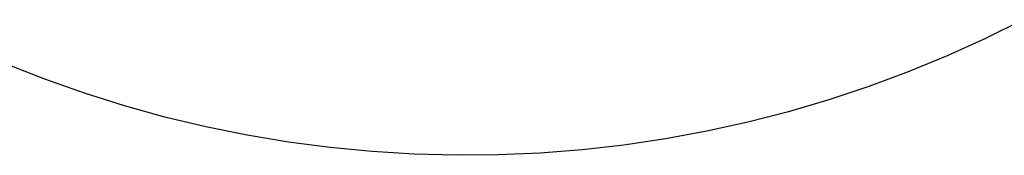
# Model space of a CAD drawing. Units: millimetres. Extents: x -220 to 160, y -237 to 248.
# Drawn here: x 119 to 139, y -113 to -110 of the extents above; entities that cross this region are included whole.
import ezdxf

# ---------------------------------------------------------------- set-up
doc = ezdxf.new("R2010")
doc.units = ezdxf.units.MM
doc.header["$MEASUREMENT"] = 0
doc.layers.add('Make2D$visible$lines', color=7, linetype='Continuous', true_color=0x000000)

msp = doc.modelspace()

# ---------------------------------------------------------------- linework, layer by layer
at = {"layer": 'Make2D$visible$lines', "color": 7, "true_color": 0xffffff}
for p, q in [((139.579, -110.431), (138.817, -110.808)), ((138.817, -110.808), (138.042, -111.159)), ((138.042, -111.159), (137.255, -111.483)), ((119.789, -111.634), (118.997, -111.324)), ((137.255, -111.483), (136.458, -111.779)), ((120.591, -111.917), (119.789, -111.634)), ((121.402, -112.171), (120.591, -111.917)), ((136.458, -111.779), (135.651, -112.047)), ((135.651, -112.047), (134.836, -112.288)), ((122.222, -112.397), (121.402, -112.171)), ((134.836, -112.288), (134.012, -112.499)), ((123.05, -112.595), (122.222, -112.397)), ((134.012, -112.499), (133.181, -112.683)), ((123.883, -112.763), (123.05, -112.595)), ((133.181, -112.683), (132.345, -112.837)), ((124.722, -112.903), (123.883, -112.763)), ((125.565, -113.013), (124.722, -112.903)), ((132.345, -112.837), (131.504, -112.962)), ((126.412, -113.094), (125.565, -113.013)), ((127.261, -113.146), (126.412, -113.094)), ((130.659, -113.057), (129.811, -113.124)), ((131.504, -112.962), (130.659, -113.057)), ((128.111, -113.168), (127.261, -113.146)), ((128.961, -113.161), (128.111, -113.168)), ((129.811, -113.124), (128.961, -113.161))]:
    msp.add_line(p, q, dxfattribs=at)

doc.saveas('drawing.dxf')
